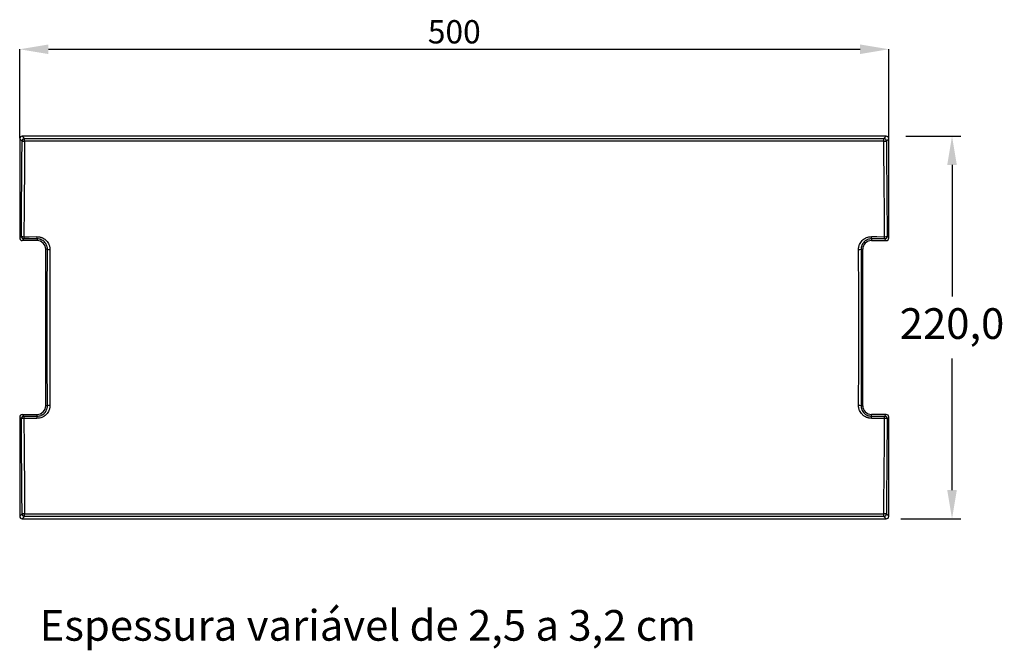
# Model space of a CAD drawing. Units: millimetres. Extents: x 97 to 210, y 159 to 231.
import ezdxf

# ---------------------------------------------------------------- set-up
doc = ezdxf.new("R2010")
doc.units = ezdxf.units.MM
doc.header["$PDSIZE"] = -1
doc.styles.add('SLDTEXTSTYLE0', font='TXT', dxfattribs={"width": 0.7})
doc.dimstyles.new('ISO-25', dxfattribs={"dimtxt": 2.5, "dimasz": 2.5, "dimexe": 1.25, "dimexo": 0.625, "dimtad": 1, "dimtxsty": 'Standard', "dimcen": 2.5, "dimadec": 0, "dimazin": 0, "dimtfac": 1, "dimtmove": 0, "dimatfit": 3, "dimfxl": 1, "dimarcsym": 0})
doc.dimstyles.new('SLDDIMSTYLE0', dxfattribs={"dimtxt": 2.680284, "dimasz": 3.302, "dimexe": 0, "dimexo": 0.0625, "dimgap": 0.670071, "dimtad": 1, "dimdec": 1, "dimlfac": 5, "dimrnd": 1e-09, "dimzin": 12, "dimdsep": 46, "dimtxsty": 'SLDTEXTSTYLE0', "dimsah": 1, "dimcen": 0.09, "dimadec": 0, "dimazin": 3, "dimtfac": 1, "dimtdec": 1, "dimtofl": 0, "dimtmove": 0, "dimatfit": 3, "dimfxl": 1, "dimfrac": 2, "dimtolj": 1, "dimtzin": 12, "dimarcsym": 0})

# ---------------------------------------------------------------- blocks, each defined once
blk = doc.blocks.new('*D14')
at = {"color": 0, "linetype": 'Continuous', "lineweight": -2}
for p, q in [((96.78, 217.39), (96.78, 227.63)), ((100.08, 227.63), (193.47, 227.63)), ((196.78, 217.39), (196.78, 227.63))]:
    blk.add_line(p, q, dxfattribs=at)
at = {"color": 0}
for points in [[(100.08, 228.18), (100.08, 227.08), (96.78, 227.63)], [(193.47, 227.08), (193.47, 228.18), (196.78, 227.63)]]:
    blk.add_solid(points, dxfattribs=at)
at = {"layer": 'Defpoints', "color": 0}
for p in [(196.78, 227.63), (96.78, 217.33), (196.78, 217.33)]:
    blk.add_point(p, dxfattribs=at)
at = {"color": 0, "lineweight": 18, "insert": (146.78, 230.98), "char_height": 2.68, "attachment_point": 2, "style": 'SLDTEXTSTYLE0'}
blk.add_mtext('\\A1;500', dxfattribs=at)
blk = doc.blocks.new('*D25')
at = {"color": 0, "lineweight": -2}
for p, q in [((198.73, 217.63), (205.05, 217.63)), ((204.05, 214.33), (204.05, 199.21)), ((204.05, 176.93), (204.05, 192.05)), ((198.14, 173.63), (205.05, 173.63))]:
    blk.add_line(p, q, dxfattribs=at)
at = {"color": 0}
for points in [[(204.6, 214.33), (203.5, 214.33), (204.05, 217.63)], [(203.5, 176.93), (204.6, 176.93), (204.05, 173.63)]]:
    blk.add_solid(points, dxfattribs=at)
at = {"layer": 'Defpoints', "color": 0}
for p in [(197.73, 217.63), (197.14, 173.63), (204.05, 173.63)]:
    blk.add_point(p, dxfattribs=at)
at = {"color": 0, "insert": (204.05, 195.63), "char_height": 3.528, "attachment_point": 5}
blk.add_mtext('220,0', dxfattribs=at)

msp = doc.modelspace()

# ---------------------------------------------------------------- linework, layer by layer
at = {"color": 7, "linetype": 'Continuous', "lineweight": 25}
for p, q in [((97.077, 217.632), (97.346, 217.362)), ((196.477, 217.632), (97.077, 217.632)), ((196.208, 217.362), (196.477, 217.632)), ((96.777, 217.332), (96.777, 205.931)), ((97.046, 217.063), (96.777, 217.332)), ((196.777, 217.332), (196.508, 217.063)), ((196.777, 205.931), (196.777, 217.332)), ((96.777, 205.931), (96.971, 206.125)), ((97.271, 205.826), (97.077, 205.632)), ((98.777, 205.632), (97.077, 205.632)), ((98.777, 205.827), (97.271, 205.826)), ((98.777, 205.827), (98.777, 205.632)), ((196.283, 205.826), (194.777, 205.827)), ((194.777, 205.827), (194.777, 205.632)), ((194.777, 205.632), (196.477, 205.632)), ((196.477, 205.632), (196.283, 205.826)), ((196.583, 206.125), (196.777, 205.931)), ((99.777, 186.632), (99.777, 204.632)), ((99.967, 204.632), (99.777, 204.632)), ((193.587, 204.632), (193.777, 204.632)), ((193.777, 186.632), (193.777, 204.632)), ((99.967, 186.632), (99.777, 186.632)), ((193.587, 186.632), (193.777, 186.632)), ((96.971, 185.138), (96.777, 185.332)), ((96.777, 185.332), (96.777, 173.931)), ((97.077, 185.632), (98.777, 185.632)), ((97.077, 185.632), (97.271, 185.437)), ((97.271, 185.437), (98.777, 185.436)), ((98.777, 185.436), (98.777, 185.632)), ((194.777, 185.436), (194.777, 185.632)), ((196.477, 185.632), (194.777, 185.632)), ((194.777, 185.436), (196.283, 185.437)), ((196.283, 185.437), (196.477, 185.632)), ((196.777, 185.332), (196.583, 185.138)), ((196.777, 173.931), (196.777, 185.332)), ((96.777, 173.931), (97.046, 174.201)), ((97.346, 173.901), (97.077, 173.632)), ((97.077, 173.632), (196.477, 173.632)), ((196.477, 173.632), (196.208, 173.901)), ((196.508, 174.201), (196.777, 173.931))]:
    msp.add_line(p, q, dxfattribs=at)
at = {"color": 7, "linetype": 'Continuous', "lineweight": 25, "flags": 128}
for points in [[(97.346, 217.056), (97.346, 217.099), (97.346, 217.14), (97.346, 217.18), (97.346, 217.218), (97.346, 217.253), (97.346, 217.284), (97.346, 217.31), (97.346, 217.331), (97.346, 217.348), (97.346, 217.358), (97.346, 217.362)], [(97.346, 217.362), (125.349, 217.362), (196.208, 217.362)], [(196.208, 217.056), (195.608, 217.056), (193.208, 217.057), (183.608, 217.058), (145.208, 217.06), (97.346, 217.056)], [(196.208, 217.056), (196.208, 217.099), (196.208, 217.14), (196.208, 217.18), (196.208, 217.218), (196.208, 217.253), (196.208, 217.284), (196.208, 217.31), (196.208, 217.331), (196.208, 217.348), (196.208, 217.358), (196.208, 217.362)], [(97.261, 206.078), (97.861, 206.079), (98.767, 206.081)], [(194.786, 206.081), (195.386, 206.08), (196.293, 206.078)], [(98.767, 185.183), (98.167, 185.184), (97.261, 185.185)], [(196.293, 185.185), (195.693, 185.184), (194.786, 185.183)], [(97.346, 173.901), (97.346, 173.905), (97.346, 173.916), (97.346, 173.932), (97.346, 173.953), (97.346, 173.979), (97.346, 174.01), (97.346, 174.045), (97.346, 174.083), (97.346, 174.123), (97.346, 174.164), (97.346, 174.207)], [(97.346, 174.207), (97.946, 174.207), (100.346, 174.206), (109.946, 174.206), (122.746, 174.204), (129.146, 174.204), (135.546, 174.203), (141.946, 174.203), (148.346, 174.203), (164.3, 174.204), (172.277, 174.204), (180.254, 174.205), (196.208, 174.207)], [(196.208, 173.901), (168.205, 173.901), (97.346, 173.901)], [(196.208, 173.901), (196.208, 173.905), (196.208, 173.916), (196.208, 173.932), (196.208, 173.953), (196.208, 173.979), (196.208, 174.01), (196.208, 174.045), (196.208, 174.083), (196.208, 174.123), (196.208, 174.164), (196.208, 174.207)]]:
    msp.add_lwpolyline(points, dxfattribs=at)
at = {"color": 7, "linetype": 'Continuous', "lineweight": 25}
for centre, radius, start, end in [((97.346, 217.062), 0.3, 90.08111, 179.91889), ((97.27, 220.641), 3.586, 266.41765, 271.2105), ((196.207, 217.062), 0.3, 0.08111, 89.91889), ((196.284, 220.641), 3.586, 268.7895, 273.58235), ((97.191, 206.565), 0.491, 243.32848, 278.12973), ((97.271, 206.126), 0.3, 180.08111, 269.91889), ((99.243, 206.028), 1.982, 178.55102, 185.85797), ((100.759, 206.03), 1.993, 178.55021, 185.84268), ((98.777, 204.632), 1, 0, 90), ((194.777, 204.632), 1, 90, 180), ((192.795, 206.03), 1.993, 354.15732, 1.44979), ((196.282, 206.126), 0.3, 270.08111, 359.91889), ((194.311, 206.028), 1.982, 354.14203, 1.44898), ((196.362, 206.565), 0.491, 261.87027, 296.67152), ((100.186, 205.161), 0.573, 247.49295, 277.00177), ((193.353, 205.263), 0.673, 265.23103, 290.27426), ((98.777, 186.632), 1, 270, 0), ((100.186, 186.102), 0.573, 82.99823, 112.50705), ((193.353, 186), 0.673, 69.72574, 94.76897), ((194.777, 186.632), 1, 180, 270), ((97.271, 185.137), 0.3, 90.08111, 179.91889), ((97.205, 184.614), 0.574, 84.42819, 114.1136), ((99.243, 185.235), 1.982, 174.14203, 181.44898), ((100.759, 185.233), 1.993, 174.15732, 181.44979), ((192.795, 185.233), 1.993, 358.55021, 5.84268), ((194.311, 185.235), 1.982, 358.55102, 5.85797), ((196.282, 185.137), 0.3, 0.08111, 89.91889), ((196.348, 184.614), 0.574, 65.8864, 95.57181), ((97.284, 169.937), 4.27, 89.17386, 93.19799), ((97.346, 174.201), 0.3, 180.08111, 269.91889), ((196.269, 169.937), 4.27, 86.80201, 90.82614), ((196.207, 174.201), 0.3, 270.08111, 359.91889)]:
    msp.add_arc(centre, radius, start, end, dxfattribs=at)
for centre, major_axis, start_param, end_param in [((97.077, 217.331), (-0.212, 0.212), 5.4983961, 7.0679745), ((196.477, 217.331), (0.212, 0.212), 5.4983961, 7.0679745), ((97.077, 205.932), (0.212, 0.212), 2.3568035, 3.9263818), ((196.477, 205.932), (-0.212, 0.212), 2.3568035, 3.9263818), ((97.077, 185.331), (-0.212, 0.212), 5.4983961, 7.0679745), ((196.477, 185.331), (0.212, 0.212), 5.4983961, 7.0679745), ((97.077, 173.932), (-0.212, -0.212), 5.4983961, 7.0679745), ((196.477, 173.932), (0.212, -0.212), 5.4983961, 7.0679745)]:
    msp.add_ellipse(centre, major_axis=major_axis, ratio=0.9987828, start_param=start_param, end_param=end_param, dxfattribs=at)
for points, knots in [([(96.971, 206.125), (96.981, 207.962), (96.994, 209.783), (97.013, 212.04), (97.018, 212.491), (97.023, 213.053), (97.024, 213.165), (97.026, 213.39), (97.027, 213.502), (97.03, 213.839), (97.032, 214.064), (97.041, 215.198), (97.045, 216.121), (97.046, 217.063)], [0, 0, 0, 0, 0.5, 0.5, 0.625, 0.625, 0.65625, 0.65625, 0.6875, 0.6875, 0.75, 0.75, 1, 1, 1, 1]), ([(97.346, 217.056), (97.345, 216.112), (97.341, 215.185), (97.331, 214.047), (97.329, 213.82), (97.325, 213.482), (97.324, 213.37), (97.321, 213.144), (97.32, 213.031), (97.314, 212.468), (97.309, 212.016), (97.287, 209.751), (97.272, 207.921), (97.261, 206.078)], [0, 0, 0, 0, 0.25, 0.25, 0.3125, 0.3125, 0.34375, 0.34375, 0.375, 0.375, 0.5, 0.5, 1, 1, 1, 1]), ([(196.293, 206.078), (196.281, 207.925), (196.267, 209.757), (196.244, 212.027), (196.239, 212.479), (196.233, 213.044), (196.232, 213.156), (196.23, 213.382), (196.228, 213.494), (196.225, 213.833), (196.223, 214.06), (196.213, 215.198), (196.209, 216.121), (196.208, 217.056)], [0, 0, 0, 0, 0.5, 0.5, 0.625, 0.625, 0.65625, 0.65625, 0.6875, 0.6875, 0.75, 0.75, 1, 1, 1, 1]), ([(196.508, 217.063), (196.508, 216.121), (196.512, 215.198), (196.521, 214.064), (196.523, 213.839), (196.526, 213.502), (196.527, 213.39), (196.53, 213.165), (196.531, 213.053), (196.536, 212.491), (196.54, 212.04), (196.559, 209.783), (196.572, 207.962), (196.583, 206.125)], [0, 0, 0, 0, 0.25, 0.25, 0.3125, 0.3125, 0.34375, 0.34375, 0.375, 0.375, 0.5, 0.5, 1, 1, 1, 1]), ([(98.767, 206.081), (98.866, 206.081), (98.963, 206.071), (99.106, 206.043), (99.154, 206.031), (99.248, 206.003), (99.294, 205.986), (99.43, 205.93), (99.516, 205.884), (99.638, 205.803), (99.677, 205.774), (99.753, 205.711), (99.789, 205.679), (99.892, 205.575), (99.954, 205.5), (100.062, 205.337), (100.108, 205.251), (100.163, 205.117), (100.18, 205.071), (100.208, 204.978), (100.219, 204.93), (100.247, 204.787), (100.257, 204.69), (100.256, 204.592)], [0, 0, 0, 0, 0.125, 0.125, 0.1875, 0.1875, 0.25, 0.25, 0.375, 0.375, 0.4375, 0.4375, 0.5, 0.5, 0.625, 0.625, 0.75, 0.75, 0.8125, 0.8125, 0.875, 0.875, 1, 1, 1, 1]), ([(99.967, 204.632), (99.967, 204.71), (99.96, 204.787), (99.938, 204.902), (99.929, 204.94), (99.906, 205.015), (99.893, 205.051), (99.85, 205.159), (99.813, 205.228), (99.727, 205.359), (99.678, 205.419), (99.568, 205.53), (99.507, 205.581), (99.377, 205.668), (99.309, 205.705), (99.2, 205.751), (99.162, 205.764), (99.087, 205.787), (99.049, 205.797), (98.934, 205.82), (98.856, 205.827), (98.777, 205.827)], [0, 0, 0, 0, 0.125, 0.125, 0.1875, 0.1875, 0.25, 0.25, 0.375, 0.375, 0.5, 0.5, 0.625, 0.625, 0.75, 0.75, 0.8125, 0.8125, 0.875, 0.875, 1, 1, 1, 1]), ([(193.297, 204.592), (193.297, 204.69), (193.306, 204.786), (193.334, 204.929), (193.345, 204.976), (193.373, 205.069), (193.389, 205.115), (193.445, 205.251), (193.49, 205.336), (193.598, 205.498), (193.66, 205.575), (193.798, 205.712), (193.873, 205.774), (193.995, 205.856), (194.037, 205.881), (194.124, 205.928), (194.168, 205.948), (194.303, 206.004), (194.397, 206.033), (194.59, 206.071), (194.688, 206.081), (194.786, 206.081)], [0, 0, 0, 0, 0.125, 0.125, 0.1875, 0.1875, 0.25, 0.25, 0.375, 0.375, 0.5, 0.5, 0.625, 0.625, 0.6875, 0.6875, 0.75, 0.75, 0.875, 0.875, 1, 1, 1, 1]), ([(194.777, 205.827), (194.697, 205.827), (194.619, 205.82), (194.464, 205.789), (194.388, 205.765), (194.28, 205.72), (194.245, 205.703), (194.176, 205.666), (194.142, 205.645), (194.044, 205.579), (193.984, 205.529), (193.875, 205.419), (193.825, 205.357), (193.739, 205.227), (193.703, 205.158), (193.659, 205.05), (193.646, 205.013), (193.624, 204.938), (193.615, 204.901), (193.593, 204.787), (193.586, 204.71), (193.587, 204.632)], [0, 0, 0, 0, 0.125, 0.125, 0.25, 0.25, 0.3125, 0.3125, 0.375, 0.375, 0.5, 0.5, 0.625, 0.625, 0.75, 0.75, 0.8125, 0.8125, 0.875, 0.875, 1, 1, 1, 1]), ([(100.256, 204.592), (100.252, 203.849), (100.249, 203.104), (100.243, 201.612), (100.241, 200.865), (100.235, 198.624), (100.234, 197.129), (100.234, 194.885), (100.234, 194.137), (100.236, 192.641), (100.237, 191.892), (100.243, 189.648), (100.249, 188.157), (100.256, 186.671)], [0, 0, 0, 0, 0.125, 0.125, 0.25, 0.25, 0.5, 0.5, 0.625, 0.625, 0.75, 0.75, 1, 1, 1, 1]), ([(193.297, 186.671), (193.301, 187.414), (193.304, 188.159), (193.31, 189.651), (193.312, 190.398), (193.318, 192.639), (193.32, 194.134), (193.32, 196.378), (193.319, 197.126), (193.318, 198.623), (193.316, 199.372), (193.311, 201.615), (193.305, 203.106), (193.297, 204.592)], [0, 0, 0, 0, 0.125, 0.125, 0.25, 0.25, 0.5, 0.5, 0.625, 0.625, 0.75, 0.75, 1, 1, 1, 1]), ([(100.256, 186.671), (100.257, 186.573), (100.247, 186.477), (100.22, 186.334), (100.208, 186.287), (100.18, 186.194), (100.164, 186.148), (100.109, 186.013), (100.063, 185.927), (99.956, 185.765), (99.893, 185.689), (99.756, 185.551), (99.681, 185.489), (99.558, 185.407), (99.516, 185.382), (99.43, 185.336), (99.386, 185.315), (99.251, 185.259), (99.157, 185.23), (98.963, 185.192), (98.866, 185.182), (98.767, 185.183)], [0, 0, 0, 0, 0.125, 0.125, 0.1875, 0.1875, 0.25, 0.25, 0.375, 0.375, 0.5, 0.5, 0.625, 0.625, 0.6875, 0.6875, 0.75, 0.75, 0.875, 0.875, 1, 1, 1, 1]), ([(98.777, 185.436), (98.856, 185.436), (98.934, 185.443), (99.09, 185.475), (99.165, 185.498), (99.273, 185.543), (99.308, 185.56), (99.378, 185.597), (99.411, 185.618), (99.509, 185.684), (99.569, 185.734), (99.679, 185.845), (99.729, 185.906), (99.814, 186.036), (99.85, 186.105), (99.894, 186.213), (99.907, 186.25), (99.929, 186.325), (99.938, 186.363), (99.96, 186.476), (99.967, 186.553), (99.967, 186.632)], [0, 0, 0, 0, 0.125, 0.125, 0.25, 0.25, 0.3125, 0.3125, 0.375, 0.375, 0.5, 0.5, 0.625, 0.625, 0.75, 0.75, 0.8125, 0.8125, 0.875, 0.875, 1, 1, 1, 1]), ([(194.786, 185.183), (194.688, 185.182), (194.591, 185.192), (194.447, 185.22), (194.4, 185.232), (194.306, 185.26), (194.259, 185.277), (194.123, 185.333), (194.038, 185.379), (193.916, 185.46), (193.876, 185.489), (193.8, 185.552), (193.764, 185.585), (193.661, 185.688), (193.6, 185.763), (193.491, 185.926), (193.445, 186.012), (193.39, 186.146), (193.374, 186.192), (193.346, 186.285), (193.334, 186.333), (193.306, 186.476), (193.297, 186.573), (193.297, 186.671)], [0, 0, 0, 0, 0.125, 0.125, 0.1875, 0.1875, 0.25, 0.25, 0.375, 0.375, 0.4375, 0.4375, 0.5, 0.5, 0.625, 0.625, 0.75, 0.75, 0.8125, 0.8125, 0.875, 0.875, 1, 1, 1, 1]), ([(193.587, 186.632), (193.586, 186.553), (193.593, 186.476), (193.616, 186.361), (193.625, 186.323), (193.647, 186.248), (193.66, 186.212), (193.704, 186.104), (193.74, 186.035), (193.826, 185.904), (193.875, 185.844), (193.985, 185.733), (194.046, 185.682), (194.176, 185.595), (194.245, 185.558), (194.354, 185.512), (194.391, 185.499), (194.466, 185.476), (194.504, 185.466), (194.62, 185.443), (194.697, 185.436), (194.777, 185.436)], [0, 0, 0, 0, 0.125, 0.125, 0.1875, 0.1875, 0.25, 0.25, 0.375, 0.375, 0.5, 0.5, 0.625, 0.625, 0.75, 0.75, 0.8125, 0.8125, 0.875, 0.875, 1, 1, 1, 1]), ([(97.046, 174.201), (97.045, 175.142), (97.041, 176.066), (97.032, 177.199), (97.03, 177.424), (97.027, 177.761), (97.026, 177.873), (97.024, 178.098), (97.023, 178.21), (97.018, 178.772), (97.013, 179.223), (96.994, 181.48), (96.981, 183.301), (96.971, 185.138)], [0, 0, 0, 0, 0.25, 0.25, 0.3125, 0.3125, 0.34375, 0.34375, 0.375, 0.375, 0.5, 0.5, 1, 1, 1, 1]), ([(97.261, 185.185), (97.272, 183.338), (97.287, 181.506), (97.309, 179.237), (97.314, 178.784), (97.32, 178.22), (97.321, 178.107), (97.324, 177.881), (97.325, 177.769), (97.329, 177.43), (97.331, 177.203), (97.341, 176.065), (97.345, 175.142), (97.346, 174.207)], [0, 0, 0, 0, 0.5, 0.5, 0.625, 0.625, 0.65625, 0.65625, 0.6875, 0.6875, 0.75, 0.75, 1, 1, 1, 1]), ([(196.208, 174.207), (196.209, 175.151), (196.213, 176.078), (196.223, 177.216), (196.225, 177.443), (196.228, 177.781), (196.23, 177.894), (196.232, 178.119), (196.233, 178.232), (196.24, 178.796), (196.244, 179.248), (196.267, 181.512), (196.281, 183.342), (196.293, 185.185)], [0, 0, 0, 0, 0.25, 0.25, 0.3125, 0.3125, 0.34375, 0.34375, 0.375, 0.375, 0.5, 0.5, 1, 1, 1, 1]), ([(196.583, 185.138), (196.572, 183.301), (196.559, 181.48), (196.54, 179.223), (196.536, 178.772), (196.531, 178.21), (196.53, 178.098), (196.527, 177.873), (196.526, 177.761), (196.523, 177.424), (196.521, 177.199), (196.512, 176.066), (196.508, 175.142), (196.508, 174.201)], [0, 0, 0, 0, 0.5, 0.5, 0.625, 0.625, 0.65625, 0.65625, 0.6875, 0.6875, 0.75, 0.75, 1, 1, 1, 1])]:
    msp.add_open_spline(points, degree=3, knots=knots, dxfattribs=at)
for points in [[(99.967, 186.632), (99.953, 189.632), (99.939, 195.632), (99.953, 201.632), (99.967, 204.632)], [(193.587, 204.632), (193.601, 201.632), (193.615, 195.632), (193.601, 189.632), (193.587, 186.632)]]:
    msp.add_open_spline(points, degree=3, dxfattribs=at)

# ---------------------------------------------------------------- texts
at = {"insert": (99.08, 163.143), "char_height": 3.52778, "width": 118.15169, "attachment_point": 1}
msp.add_mtext('Espessura variável de 2,5 a 3,2 cm', dxfattribs=at)

# ---------------------------------------------------------------- dimensions: what is measured, and where the dimension line sits
at = {"color": 7, "linetype": 'Continuous', "lineweight": 18}
dim = msp.add_linear_dim(base=(196.777, 227.632), p1=(96.777, 217.332), p2=(196.777, 217.332), dimstyle='SLDDIMSTYLE0', dxfattribs=at)
dim.commit()
dim.dimension.update_dxf_attribs({"geometry": '*D14', "text_midpoint": (146.777, 227.632), "dimtype": 160})
dim = msp.add_linear_dim(base=(204.053, 173.632), p1=(197.726, 217.632), p2=(197.141, 173.632), angle=90, dimstyle='ISO-25', override={"dimtxt": 3.527778, "dimasz": 3.302, "dimexe": 1, "dimexo": 1, "dimgap": 1.524, "dimtih": 1, "dimtoh": 1, "dimdec": 1, "dimlfac": 5, "dimzin": 0, "dimtdec": 1, "dimtzin": 0})
dim.commit()
dim.dimension.update_dxf_attribs({"geometry": '*D25', "text_midpoint": (204.053, 195.632)})

doc.saveas('drawing.dxf')
